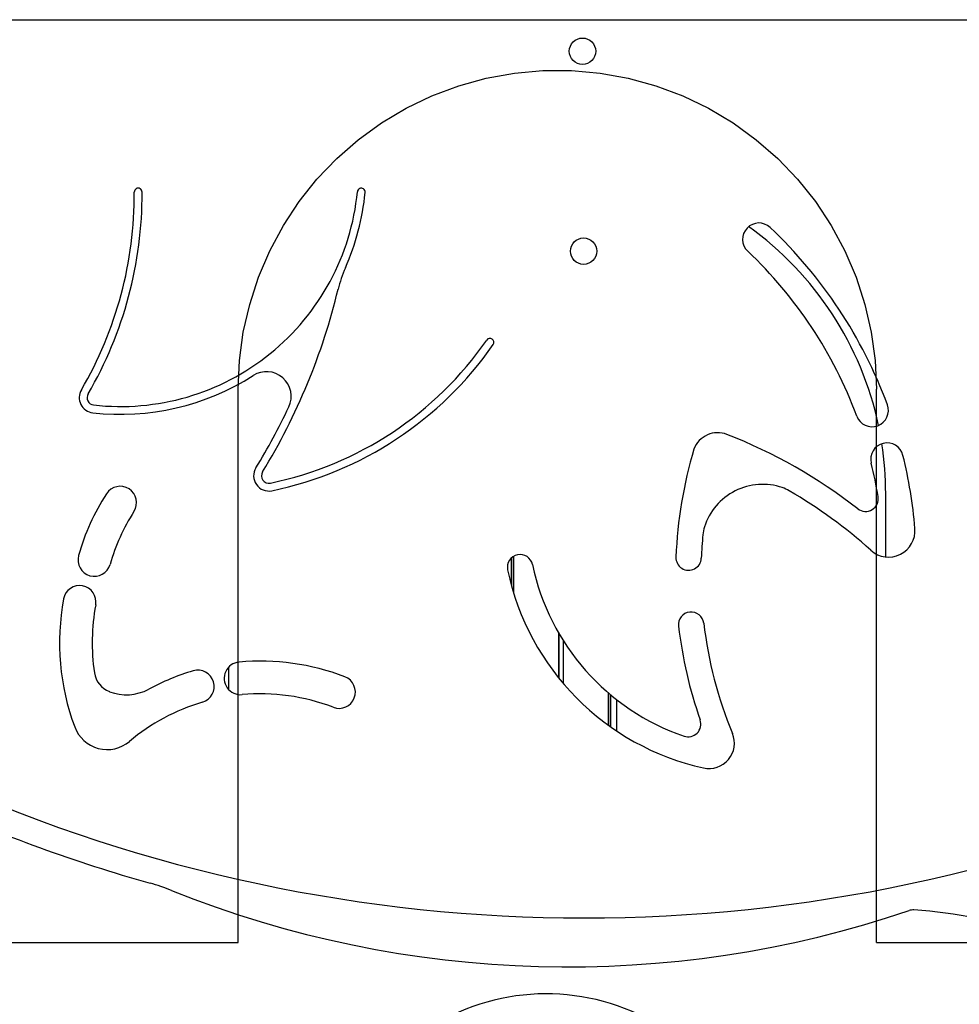
# Model space of a CAD drawing. Units: millimetres. Extents: x 840 to 14158, y 879 to 19626.
# Drawn here: x 8308 to 9056, y 14376 to 15159 of the extents above; entities that cross this region are included whole.
import ezdxf

# ---------------------------------------------------------------- set-up
doc = ezdxf.new("R2010")
doc.units = ezdxf.units.MM
doc.header["$LTSCALE"] = 100

msp = doc.modelspace()

# ---------------------------------------------------------------- linework, layer by layer
at = {"color": 7, "linetype": 'Continuous'}
for p, q in [((8264.68, 15159.19), (9222.82, 15159.19)), ((8482.28, 14424.83), (8482.28, 14865.16)), ((8990.08, 14424.83), (8990.08, 14865.16)), ((8264.68, 14424.83), (8482.28, 14424.83)), ((8990.08, 14424.83), (9219.51, 14424.83))]:
    msp.add_line(p, q, dxfattribs=at)
at = {"color": 7, "linetype": 'Continuous', "lineweight": 25}
for p, q in [((8997.46, 14731.76), (8997.46, 14782.06)), ((8699.56, 14730.8), (8699.56, 14709.47)), ((8699.66, 14730.9), (8699.66, 14709.09)), ((8701.41, 14732.21), (8701.41, 14703.11)), ((8701.45, 14732.23), (8701.45, 14702.99)), ((8737.12, 14671.42), (8737.12, 14635.68)), ((8737.26, 14671.17), (8737.26, 14635.5)), ((8740.75, 14665.38), (8740.75, 14631.27)), ((8740.89, 14665.16), (8740.89, 14631.1)), ((8474.46, 14643.74), (8474.46, 14626.5)), ((8776.57, 14623.77), (8776.57, 14598.03)), ((8776.61, 14623.74), (8776.61, 14598.01)), ((8778.35, 14622.26), (8778.35, 14596.75)), ((8778.45, 14622.17), (8778.45, 14596.68)), ((8783.51, 14593.21), (8783.51, 14618.09))]:
    msp.add_line(p, q, dxfattribs=at)
at = {"color": 7, "linetype": 'Continuous', "flags": 128}
msp.add_lwpolyline([(8482.28, 14865.16), (8483.3, 14887.92), (8486.36, 14910.5), (8491.43, 14932.71), (8498.47, 14954.38), (8507.42, 14975.33), (8518.22, 14995.39), (8530.77, 15014.4), (8544.97, 15032.21), (8560.72, 15048.68), (8577.87, 15063.67), (8596.31, 15077.06), (8615.86, 15088.75), (8636.39, 15098.63), (8657.72, 15106.64), (8679.68, 15112.7), (8702.1, 15116.77), (8724.79, 15118.81), (8747.57, 15118.81), (8770.26, 15116.77), (8792.68, 15112.7), (8814.64, 15106.64), (8835.97, 15098.63), (8856.49, 15088.75), (8876.05, 15077.06), (8894.48, 15063.67), (8911.64, 15048.68), (8927.38, 15032.21), (8941.59, 15014.4), (8954.14, 14995.39), (8964.94, 14975.33), (8973.89, 14954.38), (8980.93, 14932.71), (8986, 14910.5), (8989.06, 14887.92), (8990.08, 14865.16)], dxfattribs=at)
at = {"color": 7, "linetype": 'Continuous', "lineweight": 25}
for centre in [(8756.22, 15134.11), (8757.11, 14975.01)]:
    msp.add_circle(centre, 10.5, dxfattribs=at)
for centre, radius, start, end in [((8091.37, 15020.21), 308.28, 329.68667, 0.33257), ((8091.37, 15020.21), 314.48, 329.68667, 0.33257), ((8388.73, 15040.74), 189.31, 263.49268, 354.41766), ((8402.75, 15022.02), 3.1, 0.33257, 180.33257), ((8388.73, 15040.74), 195.51, 336.14441, 354.41766), ((8580.23, 15022.02), 3.1, 354.41766, 174.41766), ((8896.59, 14984.44), 13, 46.61216, 226.61216), ((8735.96, 14782.06), 261.5, 11.98978, 54.34347), ((8649.95, 14723.52), 372.04, 20.34055, 46.61216), ((8649.95, 14723.52), 346.04, 20.34055, 46.61216), ((8658.08, 14921.63), 99, 156.14441, 166.50377), ((8072.09, 15062.27), 503.63, 328.53081, 346.50377), ((8451.81, 15062.46), 277.69, 281.64787, 325.28068), ((8451.81, 15062.46), 283.89, 281.64787, 325.28068), ((8682.6, 14902.53), 3.1, 325.28068, 145.28068), ((8504.76, 14859.48), 19.7, 334.78695, 122.62416), ((8388.73, 15040.74), 195.51, 263.49268, 302.62416), ((8367.95, 14858.51), 12.1, 149.68667, 263.49268), ((8367.95, 14858.51), 5.9, 149.68667, 263.49268), ((8072.54, 15062.99), 497.43, 328.43437, 334.78695), ((8986.6, 14848.32), 13, 200.34055, 20.34055), ((8863.78, 14810.38), 20.2, 68.7798, 159.17787), ((8717.22, 14436.94), 421.38, 52.23958, 68.58163), ((8998.56, 14809.43), 13, 13.8432, 193.8432), ((9180.19, 14717.4), 349.93, 163.36784, 177.67288), ((8735.96, 14782.06), 261.5, 0, 8.72951), ((8649.95, 14723.52), 372.04, 4.76456, 13.8432), ((8506.68, 14796.26), 12.1, 148.43437, 281.64787), ((8506.68, 14796.26), 5.9, 148.43437, 281.64787), ((8649.95, 14723.52), 346.04, 9.34203, 13.8432), ((8388.44, 14774.91), 13, 327.31862, 147.31862), ((8899.58, 14740.9), 48.57, 71.23754, 162.40376), ((8905.52, 14758.39), 30.1, 59.6385, 71.23754), ((8717.22, 14436.94), 402.65, 48.17754, 59.6385), ((8520.46, 14687.93), 171.1, 146.67502, 164.7678), ((8981.43, 14778.05), 10.1, 232.23958, 9.34203), ((8532.45, 14682.52), 158.1, 147.31862, 164.1242), ((8881.97, 14746.49), 30.1, 162.40376, 174.42959), ((8999.74, 14752.67), 21.04, 228.17754, 4.76456), ((9180.19, 14717.4), 329.73, 174.42959, 177.67288), ((8367.88, 14729.33), 13, 164.1242, 344.1242), ((8706.55, 14723.52), 10.1, 11.8332, 191.8332), ((8840.64, 14731.2), 10.1, 177.67288, 357.67288), ((8896.66, 14763.35), 204.33, 191.8332, 257.51848), ((8896.66, 14763.35), 184.13, 191.8332, 251.10134), ((8356.15, 14695.92), 13, 349.51398, 169.51398), ((8532.08, 14663.36), 191.92, 169.51398, 200.40332), ((8532.08, 14663.36), 165.92, 169.51398, 188.24789), ((8842.67, 14677.85), 10.1, 6.68397, 186.68397), ((9180.19, 14717.4), 349.93, 186.68397, 199.25025), ((9180.19, 14717.4), 329.73, 186.68397, 202.48529), ((8484.2, 14635.12), 13, 95.14359, 275.14359), ((8499.88, 14460.93), 187.9, 69.01304, 95.14359), ((8386.68, 14642.28), 19, 188.24789, 249.07236), ((8499.88, 14460.93), 187.9, 106.50559, 118.20381), ((8450.19, 14628.62), 13, 286.50559, 106.50559), ((8562.52, 14624.22), 13, 249.01304, 69.01304), ((8393.31, 14659.63), 37.58, 249.07236, 298.20381), ((8499.88, 14460.93), 161.9, 69.01304, 95.14359), ((8499.88, 14460.93), 161.9, 106.50559, 130.00758), ((8378.06, 14606.07), 27.59, 200.40332, 310.00758), ((8840.29, 14598.7), 10.1, 251.10134, 19.25025), ((8856.86, 14583.57), 20.2, 257.51848, 22.48529), ((8757.5, 15694.07), 1249.55, 245.8797, 294.1203), ((8757.5, 15694.07), 1269.75, 245.8797, 254.22244), ((8366, 14308.46), 170.1, 68.13771, 74.22244), ((8744.28, 15251.27), 845.77, 248.13771, 288.73835), ((9019.23, 14440.77), 10.1, 86.22249, 108.73835), ((8995.59, 14082.83), 368.82, 54.9792, 86.22249), ((8727.32, 14211.12), 173, 58.9516, 121.59544)]:
    msp.add_arc(centre, radius, start, end, dxfattribs=at)

doc.saveas('drawing.dxf')
